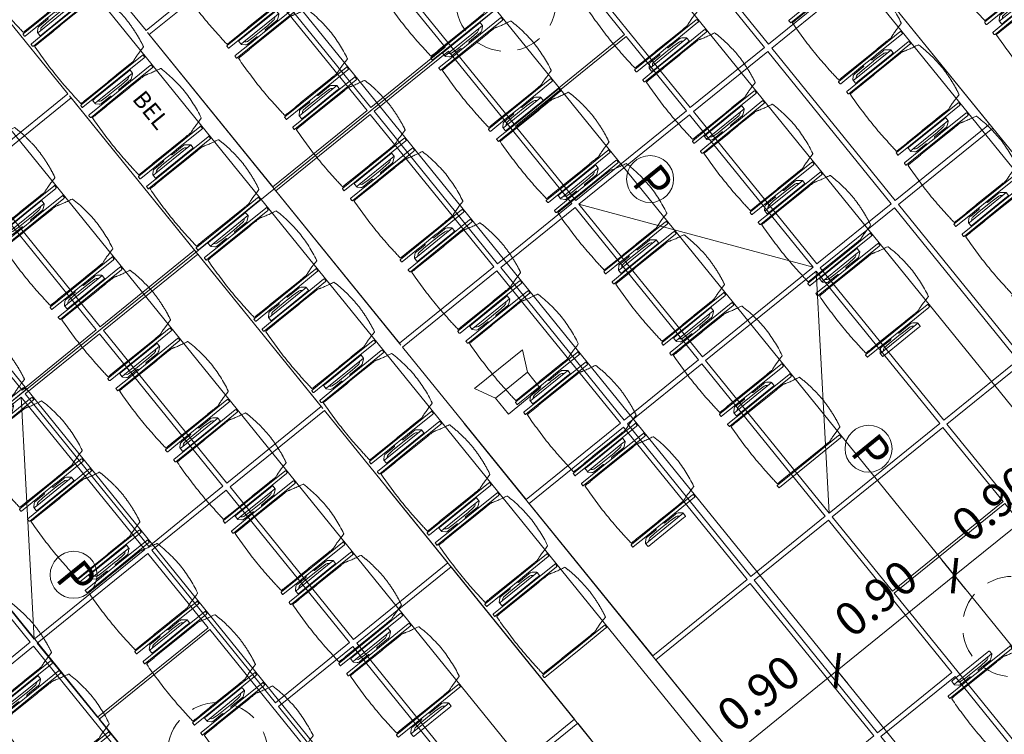
# Model space of a CAD drawing. Units: metres. Extents: x 5969 to 6509, y 343642 to 344058.
# Drawn here: x 5999 to 6005, y 344024 to 344029 of the extents above; entities that cross this region are included whole.
import ezdxf

# ---------------------------------------------------------------- set-up
doc = ezdxf.new("R2010")
doc.units = ezdxf.units.M
doc.header["$LTSCALE"] = 3
doc.header["$PDMODE"] = 35
doc.header["$PDSIZE"] = 0.3
for name, pattern in [('CONTINOUS', [0]), ('DASHED', [0.75, 0.5, -0.25]), ('MITTE', [2, 1.25, -0.25, 0.25, -0.25]), ('STRICHPUNKT', [7, 5, -1, 0, -1]), ('VERDECKT', [2.5, 2, -0.5])]:
    doc.linetypes.add(name, pattern=pattern)
doc.layers.get('0').update_dxf_attribs({"linetype": 'CONTINUOUS', "lineweight": 30})
doc.layers.get('Defpoints').update_dxf_attribs({"linetype": 'CONTINUOUS'})
for name, color, linetype, lineweight in [('A_00_Achsen Haupt', 7, 'STRICHPUNKT', 13), ('A_00_Block', 214, 'CONTINUOUS', 0), ('A_01_Bebauung_Bestand', 7, 'CONTINUOUS', 20), ('A_03_Technik', 7, 'MITTE', 0), ('A_04_Bühne_Praktikabel_AN', 7, 'CONTINUOUS', 9), ('A_04_Möblierung_Lose', 7, 'CONTINUOUS', 5), ('A_06_DIM_Kotenschnur', 7, 'CONTINUOUS', 5), ('A_06_Text_allgemein', 211, 'CONTINUOUS', 20)]:
    doc.layers.add(name, color=color, linetype=linetype, lineweight=lineweight)
for name, color, linetype, lineweight, true_color in [('A_03_DS_Deckenraster', 7, 'VERDECKT', 5, 0xcc0099), ('A_03_DS_Hängepunkte', 7, 'CONTINUOUS', 15, 0x200bda), ('A_03_Lautsprecher', 7, 'CONTINOUS', 15, 0x0066cc)]:
    doc.layers.add(name, color=color, linetype=linetype, lineweight=lineweight, true_color=true_color)
doc.styles.add('G0', font='simplex.shx')
doc.styles.add('ISOCP', font='isocp.shx', dxfattribs={"width": 0.9})
doc.styles.get("Standard").update_dxf_attribs({"font": 'simplex.shx'})
doc.dimstyles.get("Standard").update_dxf_attribs({"dimtxt": 0.2, "dimasz": 0.15, "dimexe": 0.1, "dimexo": 0.0225, "dimgap": 0.09, "dimtad": 1, "dimzin": 0, "dimdsep": 46, "dimtxsty": 'Standard', "dimblk": 'ARCHTICK', "dimcen": 0.09, "dimclrd": 256, "dimclre": 256, "dimadec": 0, "dimazin": 0, "dimtfac": 1, "dimtofl": 0, "dimtmove": 0, "dimatfit": 3, "dimldrblk": 'ARCHTICK', "dimfxl": 0.12, "dimfxlon": 1, "dimtolj": 1, "dimtzin": 0, "dimlwd": 5, "dimlwe": 5, "dimarcsym": 0})

# ---------------------------------------------------------------- blocks, each defined once
blk = doc.blocks.new('AUS_C')
at = {"layer": 'A_03_DS_Deckenraster', "linetype": 'DASHED', "ltscale": 10}
blk.add_circle((0, 0), 29.9, dxfattribs=at)
blk = doc.blocks.new('PZ')
at = {"layer": 'A_03_DS_Hängepunkte', "ltscale": 10}
blk.add_circle((0, 0), 14, dxfattribs=at)
at = {"layer": 'A_03_DS_Hängepunkte', "ltscale": 10, "style": 'ISOCP', "width": 0.9}
blk.add_text('P', height=21, dxfattribs=at).set_placement((-5.37, -10.43))
blk = doc.blocks.new('LS')
at = {"layer": 'A_03_Lautsprecher', "ltscale": 10}
for p, q in [((-12.24, 18.36), (-12.24, -18.36)), ((-12.24, 18.36), (0, 12.24)), ((-12.24, -18.36), (0, -12.24))]:
    blk.add_line(p, q, dxfattribs=at)
at = {"layer": 'A_03_Lautsprecher'}
blk.add_lwpolyline([(0, -12.24), (12.24, -12.24), (12.24, 12.24), (0, 12.24)], close=True, dxfattribs=at)
blk = doc.blocks.new('B_Deckenraster')
at = {"layer": 'A_03_DS_Deckenraster', "ltscale": 0.4}
for p, q in [((-16.1173, 1.054), (-8.9173, 13.5248)), ((-17.9978, 4.911), (-13.1978, 13.2248)), ((-15.5977, 0.754), (-8.3977, 13.2248)), ((-11.8974, 11.0711), (-13.2177, 10.4823)), ((-13.2327, 10.4563), (-13.0824, 9.0186)), ((-9.4973, 6.9141), (-10.8176, 6.3254))]:
    blk.add_line(p, q, dxfattribs=at)
for points in [[(-11.2564, 12.1213), (-10.6714, 13.1345), (-10.1778, 12.8495), (-10.7628, 11.8363)], [(-10.9899, 12.6429), (-11.7252, 13.0674), (-12.3252, 12.0282), (-11.5899, 11.6037)], [(-13.1373, 11.8216), (-12.5523, 12.8348), (-12.0586, 12.5498), (-12.6436, 11.5366)], [(-14.3903, 11.1593), (-13.8053, 12.1726), (-13.1783, 11.8106), (-13.7633, 10.7973)], [(-11.8564, 11.0821), (-11.2714, 12.0953), (-10.7778, 11.8103), (-11.3628, 10.7971)], [(-12.6177, 11.5216), (-12.3327, 12.0152), (-11.5974, 11.5907), (-11.8824, 11.0971)], [(-13.7373, 10.7823), (-13.1523, 11.7956), (-12.6586, 11.5106), (-13.2436, 10.4973)], [(-11.3368, 10.7821), (-10.7518, 11.7953), (-10.1248, 11.4333), (-10.7098, 10.4201)], [(-13.2177, 10.4823), (-12.6327, 11.4956), (-11.8974, 11.0711), (-12.4824, 10.0578)], [(-14.9903, 10.1201), (-14.4053, 11.1333), (-13.7783, 10.7713), (-14.3633, 9.7581)], [(-10.1902, 10.1201), (-9.6052, 11.1333), (-8.9782, 10.7713), (-9.5632, 9.7581)], [(-12.4564, 10.0428), (-11.8714, 11.0561), (-11.3778, 10.7711), (-11.9628, 9.7578)], [(-14.3373, 9.7431), (-13.7523, 10.7563), (-13.2586, 10.4713), (-13.8436, 9.4581)], [(-11.9368, 9.7428), (-11.3518, 10.7561), (-10.7248, 10.3941), (-11.3098, 9.3808)], [(-13.8177, 9.4431), (-13.2327, 10.4563), (-12.4974, 10.0318), (-13.0824, 9.0186)], [(-15.5903, 9.0809), (-15.0053, 10.0941), (-14.3783, 9.7321), (-14.9633, 8.7189)], [(-10.7902, 9.0808), (-10.2052, 10.0941), (-9.5782, 9.7321), (-10.1632, 8.7188)], [(-13.0564, 9.0036), (-12.4714, 10.0168), (-11.9778, 9.7318), (-12.5628, 8.7186)], [(-14.9373, 8.7039), (-14.3523, 9.7171), (-13.8586, 9.4321), (-14.4436, 8.4189)], [(-12.5368, 8.7036), (-11.9518, 9.7168), (-11.3248, 9.3548), (-11.9098, 8.3416)], [(-10.1372, 8.7038), (-9.5522, 9.7171), (-9.0586, 9.4321), (-9.6436, 8.4188)], [(-14.1177, 8.9235), (-13.8327, 9.4171), (-13.0974, 8.9926), (-13.3824, 8.499)], [(-11.3902, 8.0416), (-10.8052, 9.0548), (-10.1782, 8.6928), (-10.7632, 7.6796)], [(-13.6564, 7.9644), (-13.0714, 8.9776), (-12.5778, 8.6926), (-13.1628, 7.6794)], [(-13.3899, 8.486), (-14.1252, 8.9105), (-14.7177, 7.8843), (-13.9824, 7.4598)], [(-8.5898, 8.486), (-9.3251, 8.9105), (-9.9251, 7.8712), (-9.1898, 7.4467)], [(-13.1368, 7.6644), (-12.5518, 8.6776), (-11.9248, 8.3156), (-12.5098, 7.3024)], [(-10.7372, 7.6646), (-10.1522, 8.6778), (-9.6586, 8.3928), (-10.2436, 7.3796)], [(-11.9902, 7.0024), (-11.4052, 8.0156), (-10.7782, 7.6536), (-11.3632, 6.6404)], [(-13.6714, 7.9384), (-14.2564, 6.9251), (-13.7628, 6.6401), (-13.1778, 7.6534)], [(-9.4564, 6.9251), (-8.8714, 7.9383), (-8.3777, 7.6533), (-8.9627, 6.6401)], [(-10.2176, 7.3646), (-9.9326, 7.8582), (-9.1973, 7.4337), (-9.4823, 6.9401)], [(-13.1518, 7.6384), (-13.7368, 6.6251), (-13.1098, 6.2631), (-12.5248, 7.2764)], [(-11.3372, 6.6254), (-10.7522, 7.6386), (-10.2586, 7.3536), (-10.8436, 6.3404)], [(-10.8176, 6.3254), (-10.2326, 7.3386), (-9.4973, 6.9141), (-10.0823, 5.9009)], [(-12.0052, 6.9764), (-12.5902, 5.9631), (-11.9632, 5.6011), (-11.3782, 6.6144)], [(-10.0564, 5.8859), (-9.4714, 6.8991), (-8.9777, 6.6141), (-9.5627, 5.6009)], [(-13.7518, 6.5992), (-14.3368, 5.5859), (-13.7098, 5.2239), (-13.1248, 6.2372)], [(-11.3522, 6.5994), (-11.9372, 5.5861), (-11.4436, 5.3011), (-10.8586, 6.3144)], [(-12.6052, 5.9372), (-13.1902, 4.9239), (-12.5632, 4.5619), (-11.9782, 5.5752)]]:
    blk.add_lwpolyline(points, close=True, dxfattribs=at)
at = {"layer": 'A_03_DS_Deckenraster', "ltscale": 10, "xscale": 0.01, "yscale": 0.01, "zscale": 0.01, "rotation": 59.99999999998965}
for p in [(-11.6575, 12.3356), (-14.0575, 8.1786), (-9.2575, 8.1786)]:
    blk.add_blockref('AUS_C', p, dxfattribs=at)
at = {"layer": 'A_03_DS_Hängepunkte', "ltscale": 10, "xscale": 0.01, "yscale": 0.01, "zscale": 0.01, "rotation": 59.99999999998965}
for p in [(-12.34, 11.1534), (-13.375, 9.3608), (-9.94, 6.9965)]:
    blk.add_blockref('PZ', p, dxfattribs=at)
at = {"layer": 'A_03_Lautsprecher', "ltscale": 10, "xscale": 0.01, "yscale": 0.01, "zscale": 0.01, "rotation": 59.99999999998965}
blk.add_blockref('LS', (-11.9308, 9.0292), dxfattribs=at)
at = {"layer": 'A_06_Text_allgemein', "ltscale": 10, "style": 'G0'}
blk.add_text('BEL', height=0.1, rotation=60, dxfattribs=at).set_placement((-12.7112, 6.3033))
blk = doc.blocks.new('B_Grundriss_2')
at = {"layer": 'A_00_Achsen Haupt', "linetype": 'MITTE'}
blk.add_line((0, 0), (0.0001, -31.7776), dxfattribs=at)
at = {"layer": 'A_04_Bühne_Praktikabel_AN'}
for p, q in [((-9.9261, -10.1896), (9.9261, -10.1896)), ((-10.1673, -11.0896), (10.1673, -11.0896)), ((-10.4084, -11.9896), (10.4084, -11.9896)), ((-10.6496, -12.8896), (10.6496, -12.8896)), ((-10.8907, -13.7896), (10.8908, -13.7896)), ((-11.1319, -14.6896), (11.1319, -14.6896)), ((-11.673, -15.5896), (11.7131, -15.5896)), ((-12.2142, -16.4896), (12.2142, -16.4896))]:
    blk.add_line(p, q, dxfattribs=at)
blk = doc.blocks.new('Stuhl (mL) GR')
at = {"layer": 'A_04_Möblierung_Lose', "linetype": 'Continuous'}
for p, q in [((-24.4, 27.96), (-24.4, 47.35)), ((-24.36, 47.78), (-24.39, 47.39)), ((-22.84, 47.98), (-24.16, 47.98)), ((-24.16, 47.98), (-24.16, 47.97)), ((-22.84, 47.98), (-22.84, 47.97)), ((-22.61, 47.39), (-22.64, 47.78)), ((-22.6, 47.35), (-22.6, 27.96)), ((22.6, 0.44), (22.6, 47.35)), ((22.64, 47.78), (22.61, 47.39)), ((24.16, 47.98), (22.84, 47.98)), ((22.84, 47.98), (22.84, 47.97)), ((24.16, 47.98), (24.16, 47.97)), ((24.39, 47.39), (24.36, 47.78)), ((24.4, 47.35), (24.4, 27.96)), ((-29.9, 34.68), (-29.9, 36.09)), ((-27.55, 36.26), (-29.77, 36.26)), ((-27.6, 34.68), (-27.6, 36.2)), ((-27.24, 36.04), (-25.56, 33.97)), ((-22, 40.62), (-22, 39.8)), ((22, 40.71), (22, 39.9)), ((27.24, 36.04), (25.56, 33.97)), ((29.77, 36.26), (27.55, 36.26)), ((27.6, 34.68), (27.6, 36.2)), ((29.9, 34.68), (29.9, 36.09)), ((-29.9, 9.47), (-29.9, 34.68)), ((-27.6, 9.47), (-27.6, 34.68)), ((-27.34, 33.18), (-27.6, 33.44)), ((-26.2, 26.52), (-26.45, 31.41)), ((-25.1, 32.79), (-25.1, 24.2)), ((25.1, 32.79), (25.1, 31.93)), ((25.1, 31.93), (25.1, 24.2)), ((26.2, 26.52), (26.45, 31.41)), ((27.34, 33.18), (27.6, 33.44)), ((27.6, 9.47), (27.6, 34.68)), ((29.9, 9.47), (29.9, 34.68)), ((-26.2, 24.2), (-26.2, 26.52)), ((-26.2, 15.3), (-26.2, 24.2)), ((-25.1, 24.2), (-25.1, 24)), ((-25.1, 24), (-25.1, 23.93)), ((-24.8, 23.63), (-24.4, 23.63)), ((-24.4, 25.51), (-24.4, 27.96)), ((-24.4, 15.98), (-24.4, 25.51)), ((-22.6, 27.96), (-22.6, 0.44)), ((24.4, 27.96), (24.4, 25.51)), ((24.4, 25.51), (24.4, 15.98)), ((24.8, 23.63), (24.4, 23.63)), ((25.1, 24.2), (25.1, 24)), ((25.1, 24), (25.1, 23.93)), ((26.2, 24.2), (26.2, 26.52)), ((26.2, 24), (26.2, 24.2)), ((26.2, 15.3), (26.2, 24)), ((-24.8, 17.68), (-24.4, 17.68)), ((24.8, 17.68), (24.4, 17.68)), ((-26.45, 11.41), (-26.2, 15.3)), ((-25.1, 17.38), (-25.1, 17.33)), ((-25.1, 17.33), (-25.1, 17.17)), ((-25.1, 17.17), (-25.1, 10.99)), ((-24.4, 12.57), (-24.4, 15.98)), ((-24.4, 0.44), (-24.4, 12.57)), ((24.4, 15.98), (24.4, 12.57)), ((24.4, 12.57), (24.4, 0.44)), ((25.1, 17.38), (25.1, 17.17)), ((25.1, 17.17), (25.1, 10.99)), ((26.45, 11.41), (26.2, 15.3)), ((-29.9, 7.85), (-29.9, 9.47)), ((-29.58, 7.45), (-27.42, 7.45)), ((-27.6, 9.79), (-27.34, 9.99)), ((-27.6, 7.67), (-27.6, 9.47)), ((-25.56, 9.14), (-27.16, 7.57)), ((-25.1, 10.99), (-25.1, 10.09)), ((25.1, 10.99), (25.1, 10.09)), ((25.56, 9.14), (27.16, 7.57)), ((27.6, 9.79), (27.34, 9.99)), ((27.42, 7.45), (29.58, 7.45)), ((27.6, 7.67), (27.6, 9.47)), ((29.9, 7.85), (29.9, 9.47)), ((-24.39, 0.38), (-24.37, 0.24)), ((-24.17, 0.06), (-24.17, 0.07)), ((-24.17, 0.06), (-22.83, 0.06)), ((-22.83, 0.06), (-22.83, 0.07)), ((-22.63, 0.24), (-22.61, 0.38)), ((22.61, 0.38), (22.63, 0.24)), ((22.83, 0.06), (22.83, 0.07)), ((22.83, 0.06), (24.17, 0.06)), ((24.17, 0.06), (24.17, 0.07)), ((24.37, 0.24), (24.39, 0.38))]:
    blk.add_line(p, q, dxfattribs=at)
at = {"layer": 'A_04_Möblierung_Lose'}
for points in [[(-24.39, 47.39), (-24.4, 47.35)], [(-22.61, 47.39), (-22.6, 47.35)], [(22.61, 47.39), (22.6, 47.35)], [(24.4, 47.35), (24.39, 47.39)], [(-24.39, 0.38), (-24.4, 0.44)], [(-22.61, 0.38), (-22.6, 0.44)], [(22.6, 0.44), (22.61, 0.38)], [(24.39, 0.38), (24.4, 0.44)]]:
    blk.add_lwpolyline(points, dxfattribs=at)
at = {"layer": 'A_04_Möblierung_Lose', "linetype": 'Continuous'}
for centre, major_axis, ratio, start_param, end_param in [((-27.52, 34.46), (0.11, -1.8), 0.412192, 2.618158, 2.867609), ((27.52, 34.46), (0.11, 1.8), 0.412192, 0.273984, 0.523435), ((-34.45, 31.3), (8, 0), 0.513216, 0.026437, 0.475695), ((-31.1, 32.79), (6, 0), 0.513216, 0, 0.394791), ((31.1, 32.79), (6, 0), 0.513216, 2.746802, 3.141593), ((34.45, 31.3), (8, 0), 0.513216, 2.665897, 3.115155), ((-24.8, 23.93), (0.3, 0), 0.992397, 3.141593, 4.712389), ((24.8, 23.93), (-0.3, 0), 0.992397, 1.570796, 3.141593), ((-24.8, 17.38), (-0.3, 0), 0.992397, 4.712389, 6.283185), ((24.8, 17.38), (0.3, 0), 0.992397, 0, 1.570796), ((-29.69, 9.25), (0.15, -1.8), 0.508472, 6.169443, 6.239649), ((-27.52, 9.25), (0.11, -1.8), 0.412192, 6.259426, 6.626764), ((-34.45, 11.49), (8, 0), 0.409378, 5.80749, 6.256748), ((-31.1, 10.09), (6, 0), 0.409378, 5.888394, 6.283185), ((31.1, 10.09), (6, 0), 0.409378, 3.141593, 3.536384), ((34.45, 11.49), (8, 0), 0.409378, 3.16803, 3.617288), ((27.52, 9.25), (0.11, 1.8), 0.412192, 2.798014, 3.165352), ((29.69, 9.25), (0.15, 1.8), 0.508472, 3.185129, 3.255335)]:
    blk.add_ellipse(centre, major_axis=major_axis, ratio=ratio, start_param=start_param, end_param=end_param, dxfattribs=at)
for points, knots in [([(18.89, 51.27), (17.34, 51.65), (15.79, 51.96), (12.65, 52.5), (11.08, 52.72), (7.92, 53.08), (6.34, 53.22), (3.16, 53.43), (1.57, 53.5), (-1.6, 53.48), (-3.19, 53.4), (-6.36, 53.17), (-7.95, 53.02), (-11.1, 52.64), (-12.67, 52.41), (-15.8, 51.85), (-17.35, 51.53), (-18.9, 51.14)], [0, 0, 0, 0, 0.125, 0.125, 0.25, 0.25, 0.375, 0.375, 0.5, 0.5, 0.625, 0.625, 0.75, 0.75, 0.875, 0.875, 1, 1, 1, 1]), ([(-19.18, 50.99), (-19.42, 49.97), (-19.66, 48.92), (-20.14, 46.93), (-20.38, 45.97), (-20.85, 44.26), (-21.08, 43.5), (-21.37, 42.63), (-21.42, 42.47), (-21.51, 42.23), (-21.54, 42.16), (-21.59, 42.02), (-21.62, 41.96), (-21.68, 41.83), (-21.7, 41.76), (-21.76, 41.57), (-21.79, 41.45), (-21.88, 41.09), (-21.94, 40.92), (-22, 40.62)], [0, 0, 0, 0, 0.25, 0.25, 0.5, 0.5, 0.75, 0.75, 0.8125, 0.8125, 0.84375, 0.84375, 0.875, 0.875, 0.90625, 0.90625, 0.9375, 0.9375, 1, 1, 1, 1]), ([(-19.18, 50.99), (-19.18, 51), (-19.17, 51.01), (-19.14, 51.04), (-19.13, 51.05), (-19.08, 51.07), (-19.06, 51.08), (-19, 51.11), (-18.97, 51.12), (-18.92, 51.13), (-18.91, 51.13), (-18.9, 51.14)], [0, 0, 0, 0, 0.224004, 0.224004, 0.447802, 0.447802, 0.675436, 0.675436, 0.911307, 0.911307, 1, 1, 1, 1]), ([(18.89, 51.27), (18.92, 51.26), (18.95, 51.26), (19, 51.24), (19.03, 51.23), (19.09, 51.2), (19.11, 51.19), (19.15, 51.17), (19.16, 51.16), (19.17, 51.14), (19.17, 51.14), (19.17, 51.13)], [0, 0, 0, 0, 0.185773, 0.185773, 0.427403, 0.427403, 0.668474, 0.668474, 0.90083, 0.90083, 1, 1, 1, 1]), ([(22, 40.71), (21.94, 41.04), (21.88, 41.23), (21.79, 41.58), (21.76, 41.7), (21.7, 41.89), (21.67, 41.96), (21.62, 42.08), (21.59, 42.13), (21.54, 42.27), (21.51, 42.34), (21.42, 42.58), (21.37, 42.75), (21.08, 43.63), (20.85, 44.38), (20.14, 46.95), (19.66, 49.11), (19.17, 51.13)], [0, 0, 0, 0, 0.0625, 0.0625, 0.09375, 0.09375, 0.125, 0.125, 0.15625, 0.15625, 0.1875, 0.1875, 0.25, 0.25, 0.5, 0.5, 1, 1, 1, 1]), ([(-29.78, 36.26), (-29.8, 36.26), (-29.82, 36.26), (-29.88, 36.22), (-29.9, 36.17), (-29.9, 36.09)], [0, 0, 0, 0, 0.288851, 0.288851, 1, 1, 1, 1]), ([(-22, 39.8), (-22, 39.68), (-22, 39.54), (-22, 39.17), (-22, 38.94), (-22, 38.38), (-22, 38.04), (-22, 37.31), (-22, 36.89), (-22, 36.04), (-22, 35.61), (-22, 34.76), (-22, 34.33), (-22, 33.05), (-22, 32.2), (-22, 27.95), (-22, 24.55), (-22, 19.45), (-22, 17.76), (-22, 14.36), (-22, 12.67), (-22, 10.12), (-22, 9.27), (-22, 7.57), (-22, 6.72), (-22, 5.45), (-22, 5.02), (-22, 4.16), (-22, 3.73), (-22, 3.12), (-22, 2.92), (-22, 2.53), (-22, 2.33), (-22, 1.77), (-22, 1.43), (-22, 1.12)], [0, 0, 0, 0, 0.03125, 0.03125, 0.0625, 0.0625, 0.09375, 0.09375, 0.125, 0.125, 0.15625, 0.15625, 0.1875, 0.1875, 0.25, 0.25, 0.5, 0.5, 0.625, 0.625, 0.75, 0.75, 0.8125, 0.8125, 0.875, 0.875, 0.90625, 0.90625, 0.9375, 0.9375, 0.953125, 0.953125, 0.96875, 0.96875, 1, 1, 1, 1]), ([(22, 1.12), (22, 1.43), (22, 1.77), (22, 2.33), (22, 2.52), (22, 2.92), (22, 3.12), (22, 3.73), (22, 4.16), (22, 5.02), (22, 5.44), (22, 7.57), (22, 9.27), (22, 12.66), (22, 14.35), (22, 17.74), (22, 19.44), (22, 22.83), (22, 24.53), (22, 27.07), (22, 27.92), (22, 29.61), (22, 30.46), (22, 32.16), (22, 33.01), (22, 34.28), (22, 34.71), (22, 35.56), (22, 35.99), (22, 36.83), (22, 37.25), (22, 38.01), (22, 38.35), (22, 38.95), (22, 39.2), (22, 39.61), (22, 39.77), (22, 39.9)], [0, 0, 0, 0, 0.03125, 0.03125, 0.046875, 0.046875, 0.0625, 0.0625, 0.09375, 0.09375, 0.125, 0.125, 0.25, 0.25, 0.375, 0.375, 0.5, 0.5, 0.625, 0.625, 0.6875, 0.6875, 0.75, 0.75, 0.8125, 0.8125, 0.84375, 0.84375, 0.875, 0.875, 0.90625, 0.90625, 0.9375, 0.9375, 0.96875, 0.96875, 1, 1, 1, 1]), ([(29.78, 36.26), (29.8, 36.26), (29.82, 36.26), (29.88, 36.22), (29.9, 36.17), (29.9, 36.09)], [0, 0, 0, 0, 0.288851, 0.288851, 1, 1, 1, 1]), ([(-29.9, 7.85), (-29.9, 7.73), (-29.88, 7.64), (-29.8, 7.5), (-29.73, 7.46), (-29.64, 7.45)], [0, 0, 0, 0, 0.5, 0.5, 1, 1, 1, 1]), ([(29.9, 7.85), (29.9, 7.73), (29.88, 7.64), (29.8, 7.5), (29.73, 7.46), (29.64, 7.45)], [0, 0, 0, 0, 0.5, 0.5, 1, 1, 1, 1]), ([(-22, 1.12), (-22, 1.1), (-21.99, 1.08), (-21.97, 1.03), (-21.96, 1.01), (-21.91, 0.97), (-21.89, 0.96), (-21.83, 0.93), (-21.8, 0.92), (-21.76, 0.92), (-21.75, 0.91), (-21.74, 0.91)], [0, 0, 0, 0, 0.234724, 0.234724, 0.469461, 0.469461, 0.704013, 0.704013, 0.938475, 0.938475, 1, 1, 1, 1]), ([(-21.74, 0.91), (-19.94, 0.74), (-18.13, 0.63), (-14.51, 0.41), (-12.7, 0.33), (-9.08, 0.17), (-7.27, 0.09), (-3.63, 0), (-1.82, 0), (1.82, 0), (3.64, 0), (7.27, 0.09), (9.08, 0.17), (12.71, 0.33), (14.52, 0.42), (17.23, 0.58), (18.13, 0.64), (19.94, 0.76), (20.84, 0.83), (21.74, 0.91)], [0, 0, 0, 0, 0.125, 0.125, 0.25, 0.25, 0.375, 0.375, 0.5, 0.5, 0.625, 0.625, 0.75, 0.75, 0.875, 0.875, 0.9375, 0.9375, 1, 1, 1, 1]), ([(21.74, 0.91), (21.77, 0.92), (21.81, 0.92), (21.87, 0.94), (21.89, 0.96), (21.94, 0.99), (21.96, 1.01), (21.99, 1.06), (22, 1.08), (22, 1.11), (22, 1.12), (22, 1.12)], [0, 0, 0, 0, 0.234448, 0.234448, 0.468896, 0.468896, 0.703347, 0.703347, 0.937838, 0.937838, 1, 1, 1, 1])]:
    blk.add_open_spline(points, degree=3, knots=knots, dxfattribs=at)
for points in [[(-24.16, 47.97), (-24.17, 47.97), (-24.19, 47.97), (-24.21, 47.96), (-24.24, 47.95), (-24.27, 47.94), (-24.29, 47.92), (-24.31, 47.9), (-24.33, 47.88), (-24.34, 47.85), (-24.35, 47.83), (-24.36, 47.8), (-24.36, 47.78), (-24.36, 47.77)], [(-22.64, 47.77), (-22.64, 47.78), (-22.64, 47.8), (-22.65, 47.83), (-22.66, 47.85), (-22.67, 47.88), (-22.69, 47.9), (-22.71, 47.92), (-22.73, 47.94), (-22.76, 47.95), (-22.79, 47.96), (-22.81, 47.97), (-22.83, 47.97), (-22.84, 47.97)], [(22.84, 47.97), (22.83, 47.97), (22.81, 47.97), (22.79, 47.96), (22.76, 47.95), (22.73, 47.94), (22.71, 47.92), (22.69, 47.9), (22.67, 47.88), (22.66, 47.85), (22.65, 47.83), (22.64, 47.8), (22.64, 47.78), (22.64, 47.77)], [(24.36, 47.77), (24.36, 47.78), (24.36, 47.8), (24.35, 47.83), (24.34, 47.85), (24.33, 47.88), (24.31, 47.9), (24.29, 47.92), (24.27, 47.94), (24.24, 47.95), (24.21, 47.96), (24.19, 47.97), (24.17, 47.97), (24.16, 47.97)], [(-27.6, 36.2), (-27.6, 36.28), (-27.54, 36.28), (-27.42, 36.2)], [(27.6, 36.2), (27.6, 36.28), (27.54, 36.28), (27.42, 36.2)], [(-27.42, 7.45), (-27.54, 7.45), (-27.6, 7.52), (-27.6, 7.67)], [(27.42, 7.45), (27.54, 7.45), (27.6, 7.52), (27.6, 7.67)], [(-24.37, 0.27), (-24.37, 0.26), (-24.37, 0.24), (-24.36, 0.21), (-24.35, 0.18), (-24.34, 0.16), (-24.32, 0.13), (-24.3, 0.11), (-24.28, 0.1), (-24.25, 0.08), (-24.22, 0.07), (-24.2, 0.07), (-24.18, 0.07), (-24.17, 0.07)], [(-22.83, 0.07), (-22.82, 0.07), (-22.8, 0.07), (-22.77, 0.07), (-22.75, 0.08), (-22.72, 0.1), (-22.7, 0.11), (-22.68, 0.13), (-22.66, 0.16), (-22.65, 0.18), (-22.64, 0.21), (-22.63, 0.24), (-22.63, 0.26), (-22.63, 0.27)], [(22.63, 0.27), (22.63, 0.26), (22.63, 0.24), (22.64, 0.21), (22.65, 0.18), (22.66, 0.16), (22.68, 0.13), (22.7, 0.11), (22.72, 0.1), (22.75, 0.08), (22.78, 0.07), (22.8, 0.07), (22.82, 0.07), (22.83, 0.07)], [(24.17, 0.07), (24.18, 0.07), (24.2, 0.07), (24.23, 0.07), (24.25, 0.08), (24.28, 0.1), (24.3, 0.11), (24.32, 0.13), (24.34, 0.16), (24.35, 0.18), (24.36, 0.21), (24.37, 0.24), (24.37, 0.26), (24.37, 0.27)]]:
    blk.add_open_spline(points, degree=3, dxfattribs=at)
blk = doc.blocks.new('Stuhl (oL) GR')
at = {"linetype": 'Continuous'}
for p, q in [((-24.4, 27.96), (-24.4, 47.35)), ((-24.36, 47.79), (-24.39, 47.39)), ((-22.84, 47.98), (-24.16, 47.98)), ((-24.16, 47.98), (-24.16, 47.98)), ((-22.84, 47.98), (-22.84, 47.98)), ((22.6, 27.96), (22.6, 47.35)), ((22.64, 47.79), (22.61, 47.39)), ((24.16, 47.98), (22.84, 47.98)), ((22.84, 47.98), (22.84, 47.98)), ((24.16, 47.98), (24.16, 47.98)), ((24.39, 47.39), (24.36, 47.79)), ((-22, 40.62), (-22, 39.8)), ((22, 40.71), (22, 39.9)), ((-24.4, 12.58), (-24.4, 27.96)), ((22.6, 0.44), (22.6, 27.96)), ((24.4, 27.96), (24.4, 0.44)), ((-24.4, 0.44), (-24.4, 12.58)), ((-24.39, 0.39), (-24.37, 0.25)), ((-24.17, 0.07), (-22.83, 0.07)), ((-24.17, 0.07), (-24.17, 0.07)), ((-22.83, 0.07), (-22.83, 0.07)), ((22.61, 0.39), (22.63, 0.25)), ((22.83, 0.07), (24.17, 0.07)), ((22.83, 0.07), (22.83, 0.07)), ((24.17, 0.07), (24.17, 0.07)), ((24.37, 0.25), (24.39, 0.39))]:
    blk.add_line(p, q, dxfattribs=at)
for points in [[(18.89, 51.27), (18.6, 51.34), (18.31, 51.41), (18.02, 51.48), (17.73, 51.54), (17.44, 51.61), (17.15, 51.67), (16.86, 51.73), (16.56, 51.79), (16.27, 51.85), (15.98, 51.91), (15.69, 51.96), (15.39, 52.02), (15.1, 52.07), (14.81, 52.12), (14.51, 52.18), (14.22, 52.23), (13.93, 52.28), (13.63, 52.33), (13.34, 52.37), (13.04, 52.42), (12.75, 52.47), (12.46, 52.51), (12.16, 52.56), (11.87, 52.6), (11.57, 52.64), (11.28, 52.68), (10.98, 52.72), (10.69, 52.76), (10.39, 52.79), (10.09, 52.83), (9.8, 52.87), (9.5, 52.9), (9.21, 52.93), (8.91, 52.97), (8.61, 53), (8.32, 53.03), (8.02, 53.06), (7.72, 53.09), (7.43, 53.11), (7.13, 53.14), (6.83, 53.17), (6.53, 53.19), (6.24, 53.22), (5.94, 53.24), (5.64, 53.26), (5.34, 53.28), (5.05, 53.31), (4.75, 53.33), (4.45, 53.35), (4.15, 53.36), (3.85, 53.38), (3.56, 53.4), (3.26, 53.41), (2.96, 53.43), (2.66, 53.44), (2.37, 53.45), (2.07, 53.46), (1.77, 53.47), (1.47, 53.48), (1.18, 53.48), (0.88, 53.49), (0.58, 53.49), (0.28, 53.49), (-0.01, 53.49), (-0.31, 53.49), (-0.61, 53.48), (-0.91, 53.48), (-1.2, 53.47), (-1.5, 53.46), (-1.8, 53.45), (-2.1, 53.44), (-2.39, 53.43), (-2.69, 53.41), (-2.99, 53.4), (-3.29, 53.38), (-3.58, 53.36), (-3.88, 53.35), (-4.18, 53.33), (-4.48, 53.31), (-4.77, 53.29), (-5.07, 53.26), (-5.37, 53.24), (-5.67, 53.22), (-5.96, 53.19), (-6.26, 53.17), (-6.56, 53.14), (-6.86, 53.12), (-7.15, 53.09), (-7.45, 53.06), (-7.75, 53.03), (-8.04, 53), (-8.34, 52.97), (-8.64, 52.94), (-8.93, 52.9), (-9.23, 52.87), (-9.52, 52.83), (-9.82, 52.8), (-10.12, 52.76), (-10.41, 52.72), (-10.71, 52.68), (-11, 52.64), (-11.3, 52.6), (-11.59, 52.56), (-11.89, 52.52), (-12.18, 52.47), (-12.47, 52.43), (-12.77, 52.38), (-13.06, 52.33), (-13.36, 52.28), (-13.65, 52.23), (-13.94, 52.18), (-14.24, 52.13), (-14.53, 52.08), (-14.82, 52.02), (-15.11, 51.97), (-15.41, 51.91), (-15.7, 51.86), (-15.99, 51.8), (-16.28, 51.74), (-16.57, 51.68), (-16.86, 51.61), (-17.16, 51.55), (-17.45, 51.48), (-17.74, 51.42), (-18.03, 51.35), (-18.32, 51.28), (-18.61, 51.21), (-18.9, 51.14)], [(-22.64, 47.79), (-22.61, 47.39), (-22.6, 47.35), (-22.6, 27.96), (-22.6, 0.44), (-22.61, 0.39), (-22.63, 0.25)], [(22.61, 47.39), (22.6, 47.35)], [(24.39, 47.39), (24.4, 47.35)], [(24.4, 47.35), (24.4, 27.96)], [(-24.39, 0.39), (-24.4, 0.44)], [(22.61, 0.39), (22.6, 0.44)], [(24.39, 0.39), (24.4, 0.44)]]:
    blk.add_lwpolyline(points, dxfattribs=at)
blk.add_lwpolyline([(-24.39, 47.39), (-24.4, 47.35)])
for points in [[(-24.16, 47.98), (-24.17, 47.98), (-24.19, 47.97), (-24.21, 47.97), (-24.24, 47.96), (-24.27, 47.95), (-24.29, 47.93), (-24.31, 47.91), (-24.33, 47.89), (-24.34, 47.86), (-24.35, 47.83), (-24.36, 47.81), (-24.36, 47.79), (-24.36, 47.78)], [(-22.64, 47.78), (-22.64, 47.79), (-22.64, 47.81), (-22.65, 47.83), (-22.66, 47.86), (-22.67, 47.89), (-22.69, 47.91), (-22.71, 47.93), (-22.73, 47.95), (-22.76, 47.96), (-22.79, 47.97), (-22.81, 47.97), (-22.83, 47.98), (-22.84, 47.98)], [(22.84, 47.98), (22.83, 47.98), (22.81, 47.97), (22.79, 47.97), (22.76, 47.96), (22.73, 47.95), (22.71, 47.93), (22.69, 47.91), (22.67, 47.89), (22.66, 47.86), (22.65, 47.83), (22.64, 47.81), (22.64, 47.79), (22.64, 47.78)], [(24.36, 47.78), (24.36, 47.79), (24.36, 47.81), (24.35, 47.83), (24.34, 47.86), (24.33, 47.89), (24.31, 47.91), (24.29, 47.93), (24.27, 47.95), (24.24, 47.96), (24.21, 47.97), (24.19, 47.97), (24.17, 47.98), (24.16, 47.98)], [(-24.37, 0.27), (-24.37, 0.26), (-24.37, 0.24), (-24.36, 0.22), (-24.35, 0.19), (-24.34, 0.16), (-24.32, 0.14), (-24.3, 0.12), (-24.28, 0.1), (-24.25, 0.09), (-24.22, 0.08), (-24.2, 0.07), (-24.18, 0.07), (-24.17, 0.07)], [(-22.83, 0.07), (-22.82, 0.07), (-22.8, 0.07), (-22.77, 0.08), (-22.75, 0.09), (-22.72, 0.1), (-22.7, 0.12), (-22.68, 0.14), (-22.66, 0.16), (-22.65, 0.19), (-22.64, 0.22), (-22.63, 0.24), (-22.63, 0.26), (-22.63, 0.27)], [(22.63, 0.27), (22.63, 0.26), (22.63, 0.24), (22.64, 0.22), (22.65, 0.19), (22.66, 0.16), (22.68, 0.14), (22.7, 0.12), (22.72, 0.1), (22.75, 0.09), (22.78, 0.08), (22.8, 0.07), (22.82, 0.07), (22.83, 0.07)], [(24.17, 0.07), (24.18, 0.07), (24.2, 0.07), (24.23, 0.08), (24.25, 0.09), (24.28, 0.1), (24.3, 0.12), (24.32, 0.14), (24.34, 0.16), (24.35, 0.19), (24.36, 0.22), (24.37, 0.24), (24.37, 0.26), (24.37, 0.27)]]:
    blk.add_open_spline(points, degree=3, dxfattribs=at)
for points, knots in [([(-19.18, 50.99), (-19.42, 49.97), (-19.66, 48.92), (-20.14, 46.93), (-20.38, 45.97), (-20.85, 44.26), (-21.08, 43.5), (-21.37, 42.63), (-21.42, 42.47), (-21.51, 42.23), (-21.54, 42.16), (-21.59, 42.02), (-21.62, 41.96), (-21.68, 41.83), (-21.7, 41.76), (-21.76, 41.57), (-21.79, 41.45), (-21.88, 41.09), (-21.94, 40.92), (-22, 40.62)], [0, 0, 0, 0, 0.25, 0.25, 0.5, 0.5, 0.75, 0.75, 0.8125, 0.8125, 0.84375, 0.84375, 0.875, 0.875, 0.90625, 0.90625, 0.9375, 0.9375, 1, 1, 1, 1]), ([(-19.18, 50.99), (-19.18, 51), (-19.17, 51.01), (-19.14, 51.04), (-19.13, 51.05), (-19.08, 51.07), (-19.06, 51.08), (-19, 51.11), (-18.97, 51.12), (-18.92, 51.13), (-18.91, 51.13), (-18.9, 51.14)], [0, 0, 0, 0, 0.224004, 0.224004, 0.447802, 0.447802, 0.675436, 0.675436, 0.911307, 0.911307, 1, 1, 1, 1]), ([(18.89, 51.27), (18.92, 51.26), (18.95, 51.26), (19, 51.24), (19.03, 51.23), (19.09, 51.2), (19.11, 51.19), (19.15, 51.17), (19.16, 51.16), (19.17, 51.14), (19.17, 51.14), (19.17, 51.13)], [0, 0, 0, 0, 0.185773, 0.185773, 0.427403, 0.427403, 0.668474, 0.668474, 0.90083, 0.90083, 1, 1, 1, 1]), ([(22, 40.71), (21.94, 41.04), (21.88, 41.23), (21.79, 41.58), (21.76, 41.7), (21.7, 41.89), (21.67, 41.96), (21.62, 42.08), (21.59, 42.13), (21.54, 42.27), (21.51, 42.34), (21.42, 42.58), (21.37, 42.75), (21.08, 43.63), (20.85, 44.38), (20.14, 46.95), (19.66, 49.11), (19.17, 51.13)], [0, 0, 0, 0, 0.0625, 0.0625, 0.09375, 0.09375, 0.125, 0.125, 0.15625, 0.15625, 0.1875, 0.1875, 0.25, 0.25, 0.5, 0.5, 1, 1, 1, 1]), ([(-22, 39.8), (-22, 39.68), (-22, 39.54), (-22, 39.17), (-22, 38.94), (-22, 38.38), (-22, 38.04), (-22, 37.31), (-22, 36.89), (-22, 36.04), (-22, 35.61), (-22, 34.76), (-22, 34.33), (-22, 33.05), (-22, 32.2), (-22, 27.95), (-22, 24.55), (-22, 19.45), (-22, 17.76), (-22, 14.36), (-22, 12.67), (-22, 10.12), (-22, 9.27), (-22, 7.57), (-22, 6.72), (-22, 5.45), (-22, 5.02), (-22, 4.16), (-22, 3.73), (-22, 3.12), (-22, 2.92), (-22, 2.53), (-22, 2.33), (-22, 1.77), (-22, 1.43), (-22, 1.12)], [0, 0, 0, 0, 0.03125, 0.03125, 0.0625, 0.0625, 0.09375, 0.09375, 0.125, 0.125, 0.15625, 0.15625, 0.1875, 0.1875, 0.25, 0.25, 0.5, 0.5, 0.625, 0.625, 0.75, 0.75, 0.8125, 0.8125, 0.875, 0.875, 0.90625, 0.90625, 0.9375, 0.9375, 0.953125, 0.953125, 0.96875, 0.96875, 1, 1, 1, 1]), ([(22, 1.12), (22, 1.43), (22, 1.77), (22, 2.33), (22, 2.52), (22, 2.92), (22, 3.12), (22, 3.73), (22, 4.16), (22, 5.02), (22, 5.44), (22, 7.57), (22, 9.27), (22, 12.66), (22, 14.35), (22, 17.74), (22, 19.44), (22, 22.83), (22, 24.53), (22, 27.07), (22, 27.92), (22, 29.61), (22, 30.46), (22, 32.16), (22, 33.01), (22, 34.28), (22, 34.71), (22, 35.56), (22, 35.99), (22, 36.83), (22, 37.25), (22, 38.01), (22, 38.35), (22, 38.95), (22, 39.2), (22, 39.61), (22, 39.77), (22, 39.9)], [0, 0, 0, 0, 0.03125, 0.03125, 0.046875, 0.046875, 0.0625, 0.0625, 0.09375, 0.09375, 0.125, 0.125, 0.25, 0.25, 0.375, 0.375, 0.5, 0.5, 0.625, 0.625, 0.6875, 0.6875, 0.75, 0.75, 0.8125, 0.8125, 0.84375, 0.84375, 0.875, 0.875, 0.90625, 0.90625, 0.9375, 0.9375, 0.96875, 0.96875, 1, 1, 1, 1]), ([(-22, 1.12), (-22, 1.1), (-21.99, 1.08), (-21.97, 1.03), (-21.96, 1.01), (-21.91, 0.97), (-21.89, 0.96), (-21.83, 0.93), (-21.8, 0.92), (-21.76, 0.92), (-21.75, 0.91), (-21.74, 0.91)], [0, 0, 0, 0, 0.234724, 0.234724, 0.469461, 0.469461, 0.704013, 0.704013, 0.938475, 0.938475, 1, 1, 1, 1]), ([(-21.74, 0.91), (-19.94, 0.74), (-18.13, 0.63), (-14.51, 0.41), (-12.7, 0.33), (-9.08, 0.17), (-7.27, 0.09), (-3.63, 0), (-1.82, 0), (1.82, 0), (3.64, 0), (7.27, 0.09), (9.08, 0.17), (12.71, 0.33), (14.52, 0.42), (17.23, 0.58), (18.13, 0.64), (19.94, 0.76), (20.84, 0.83), (21.74, 0.91)], [0, 0, 0, 0, 0.125, 0.125, 0.25, 0.25, 0.375, 0.375, 0.5, 0.5, 0.625, 0.625, 0.75, 0.75, 0.875, 0.875, 0.9375, 0.9375, 1, 1, 1, 1]), ([(21.74, 0.91), (21.77, 0.92), (21.81, 0.92), (21.87, 0.94), (21.89, 0.96), (21.94, 0.99), (21.96, 1.01), (21.99, 1.06), (22, 1.08), (22, 1.11), (22, 1.12), (22, 1.12)], [0, 0, 0, 0, 0.234448, 0.234448, 0.468896, 0.468896, 0.703347, 0.703347, 0.937838, 0.937838, 1, 1, 1, 1])]:
    blk.add_open_spline(points, degree=3, knots=knots, dxfattribs=at)
blk = doc.blocks.new('_ArchTick')
at = {"color": 0, "linetype": 'ByBlock', "const_width": 0.15}
blk.add_lwpolyline([(-0.5, -0.5), (0.5, 0.5)], dxfattribs=at)
blk = doc.blocks.new('*D45')
at = {"layer": 'A_06_DIM_Kotenschnur', "lineweight": 5, "transparency": 16777216}
for p, q in [((4.1986, 9.4849), (4.4186, 9.4849)), ((4.3186, 8.5849), (4.3186, 9.4849)), ((4.1986, 8.5849), (4.4186, 8.5849))]:
    blk.add_line(p, q, dxfattribs=at)
at = {"layer": 'Defpoints', "color": 0, "transparency": 16777216}
for p in [(3.0325, 9.4849), (4.3186, 9.4849), (3.0325, 8.5849)]:
    blk.add_point(p, dxfattribs=at)
at = {"layer": 'A_06_DIM_Kotenschnur', "lineweight": 5, "transparency": 16777216, "xscale": 0.15, "yscale": 0.15, "zscale": 0.15}
for p, rotation in [((4.3186, 9.4849), 90), ((4.3186, 8.5849), 270)]:
    blk.add_blockref('_ArchTick', p, dxfattribs=dict(at, rotation=rotation))
at = {"layer": 'A_06_DIM_Kotenschnur', "color": 0, "transparency": 16777216, "insert": (4.1286, 9.0349), "char_height": 0.2, "attachment_point": 5, "rotation": 90}
blk.add_mtext('\\A1;0.90', dxfattribs=at)
blk = doc.blocks.new('*D46')
at = {"layer": 'A_06_DIM_Kotenschnur', "lineweight": 5, "transparency": 16777216}
for p, q in [((4.1986, 10.3849), (4.4186, 10.3849)), ((4.3186, 9.4849), (4.3186, 10.3849)), ((4.1986, 9.4849), (4.4186, 9.4849))]:
    blk.add_line(p, q, dxfattribs=at)
at = {"layer": 'Defpoints', "color": 0, "transparency": 16777216}
for p in [(3.0325, 10.3849), (4.3186, 10.3849), (3.0325, 9.4849)]:
    blk.add_point(p, dxfattribs=at)
at = {"layer": 'A_06_DIM_Kotenschnur', "lineweight": 5, "transparency": 16777216, "xscale": 0.15, "yscale": 0.15, "zscale": 0.15}
for p, rotation in [((4.3186, 10.3849), 90), ((4.3186, 9.4849), 270)]:
    blk.add_blockref('_ArchTick', p, dxfattribs=dict(at, rotation=rotation))
at = {"layer": 'A_06_DIM_Kotenschnur', "color": 0, "transparency": 16777216, "insert": (4.1286, 9.9349), "char_height": 0.2, "attachment_point": 5, "rotation": 90}
blk.add_mtext('\\A1;0.90', dxfattribs=at)
blk = doc.blocks.new('*D47')
at = {"layer": 'A_06_DIM_Kotenschnur', "lineweight": 5, "transparency": 16777216}
for p, q in [((4.1986, 11.2849), (4.4186, 11.2849)), ((4.3186, 10.3849), (4.3186, 11.2849)), ((4.1986, 10.3849), (4.4186, 10.3849))]:
    blk.add_line(p, q, dxfattribs=at)
at = {"layer": 'Defpoints', "color": 0, "transparency": 16777216}
for p in [(2.8959, 11.2849), (4.3186, 11.2849), (3.0325, 10.3849)]:
    blk.add_point(p, dxfattribs=at)
at = {"layer": 'A_06_DIM_Kotenschnur', "lineweight": 5, "transparency": 16777216, "xscale": 0.15, "yscale": 0.15, "zscale": 0.15}
for p, rotation in [((4.3186, 11.2849), 90), ((4.3186, 10.3849), 270)]:
    blk.add_blockref('_ArchTick', p, dxfattribs=dict(at, rotation=rotation))
at = {"layer": 'A_06_DIM_Kotenschnur', "color": 0, "transparency": 16777216, "insert": (4.1286, 10.8349), "char_height": 0.2, "attachment_point": 5, "rotation": 90}
blk.add_mtext('\\A1;0.90', dxfattribs=at)
blk = doc.blocks.new('*D48')
at = {"layer": 'A_06_DIM_Kotenschnur', "lineweight": 5, "transparency": 16777216}
for p, q in [((4.1986, 12.1849), (4.4186, 12.1849)), ((4.3186, 11.2849), (4.3186, 12.1849)), ((4.1986, 11.2849), (4.4186, 11.2849))]:
    blk.add_line(p, q, dxfattribs=at)
at = {"layer": 'Defpoints', "color": 0, "transparency": 16777216}
for p in [(2.8959, 12.1849), (4.3186, 12.1849), (2.8959, 11.2849)]:
    blk.add_point(p, dxfattribs=at)
at = {"layer": 'A_06_DIM_Kotenschnur', "lineweight": 5, "transparency": 16777216, "xscale": 0.15, "yscale": 0.15, "zscale": 0.15}
for p, rotation in [((4.3186, 12.1849), 90), ((4.3186, 11.2849), 270)]:
    blk.add_blockref('_ArchTick', p, dxfattribs=dict(at, rotation=rotation))
at = {"layer": 'A_06_DIM_Kotenschnur', "color": 0, "transparency": 16777216, "insert": (4.1286, 11.7349), "char_height": 0.2, "attachment_point": 5, "rotation": 90}
blk.add_mtext('\\A1;0.90', dxfattribs=at)
blk = doc.blocks.new('*D49')
at = {"layer": 'A_06_DIM_Kotenschnur', "lineweight": 5, "transparency": 16777216}
for p, q in [((4.1986, 13.0849), (4.4186, 13.0849)), ((4.3186, 12.1849), (4.3186, 13.0849)), ((4.1986, 12.1849), (4.4186, 12.1849))]:
    blk.add_line(p, q, dxfattribs=at)
at = {"layer": 'Defpoints', "color": 0, "transparency": 16777216}
for p in [(2.966, 13.0849), (4.3186, 13.0849), (2.8959, 12.1849)]:
    blk.add_point(p, dxfattribs=at)
at = {"layer": 'A_06_DIM_Kotenschnur', "lineweight": 5, "transparency": 16777216, "xscale": 0.15, "yscale": 0.15, "zscale": 0.15}
for p, rotation in [((4.3186, 13.0849), 90), ((4.3186, 12.1849), 270)]:
    blk.add_blockref('_ArchTick', p, dxfattribs=dict(at, rotation=rotation))
at = {"layer": 'A_06_DIM_Kotenschnur', "color": 0, "transparency": 16777216, "insert": (4.1286, 12.6349), "char_height": 0.2, "attachment_point": 5, "rotation": 90}
blk.add_mtext('\\A1;0.90', dxfattribs=at)
blk = doc.blocks.new('*D50')
at = {"layer": 'A_06_DIM_Kotenschnur', "lineweight": 5, "transparency": 16777216}
for p, q in [((4.1986, 13.9849), (4.4186, 13.9849)), ((4.3186, 13.0849), (4.3186, 13.9849)), ((4.1986, 13.0849), (4.4186, 13.0849))]:
    blk.add_line(p, q, dxfattribs=at)
at = {"layer": 'Defpoints', "color": 0, "transparency": 16777216}
for p in [(2.966, 13.9849), (4.3186, 13.9849), (2.966, 13.0849)]:
    blk.add_point(p, dxfattribs=at)
at = {"layer": 'A_06_DIM_Kotenschnur', "lineweight": 5, "transparency": 16777216, "xscale": 0.15, "yscale": 0.15, "zscale": 0.15}
for p, rotation in [((4.3186, 13.9849), 90), ((4.3186, 13.0849), 270)]:
    blk.add_blockref('_ArchTick', p, dxfattribs=dict(at, rotation=rotation))
at = {"layer": 'A_06_DIM_Kotenschnur', "color": 0, "transparency": 16777216, "insert": (4.1286, 13.5349), "char_height": 0.2, "attachment_point": 5, "rotation": 90}
blk.add_mtext('\\A1;0.90', dxfattribs=at)
blk = doc.blocks.new('B_Reihenbestuhlung')
at = {"layer": 'A_04_Möblierung_Lose', "yscale": 0.01}
for name, p, xscale, zscale in [('Stuhl (mL) GR', (1.641, 14.4), 0.01, 0.01), ('Stuhl (oL) GR', (2.188, 14.4), 0.01, 0.01), ('Stuhl (mL) GR', (1.3675, 13.5), 0.01, 0.01), ('Stuhl (oL) GR', (1.9145, 13.5), 0.01, 0.01), ('Stuhl (mL) GR', (2.4615, 13.5), 0.01, 0.01), ('Stuhl (oL) GR', (3.0085, 13.5), 0.01, 0.01), ('Stuhl (mL) GR', (0.547, 12.6001), 0.01, 0.01), ('Stuhl (oL) GR', (1.094, 12.6001), 0.01, 0.01), ('Stuhl (mL) GR', (1.641, 12.6001), 0.01, 0.01), ('Stuhl (oL) GR', (2.188, 12.6001), 0.01, 0.01), ('Stuhl (mL) GR', (2.735, 12.6), 0.01, 0.01), ('Stuhl (oL) GR', (-0.2735, 11.7), 0.01, 0.01), ('Stuhl (mL) GR', (0.2735, 11.7), 0.01, 0.01), ('Stuhl (oL) GR', (0.8205, 11.7), 0.01, 0.01), ('Stuhl (mL) GR', (1.3675, 11.7), 0.01, 0.01), ('Stuhl (oL) GR', (1.9145, 11.7), 0.01, 0.01), ('Stuhl (mL) GR', (2.4615, 11.7), 0.01, 0.01), ('Stuhl (oL) GR', (3.0085, 11.7), 0.01, 0.01), ('Stuhl (mL) GR', (5.0965, 11.7004), 0.01, 0.01), ('Stuhl (oL) GR', (-1.094, 10.8), -0.01, 0.009999999999999998), ('Stuhl (mL) GR', (-0.547, 10.8), 0.01, 0.01), ('Stuhl (oL) GR', (0, 10.8), 0.01, 0.01), ('Stuhl (mL) GR', (0.547, 10.8), 0.01, 0.01), ('Stuhl (oL) GR', (1.094, 10.8), 0.01, 0.01), ('Stuhl (mL) GR', (1.641, 10.8), 0.01, 0.01), ('Stuhl (oL) GR', (2.188, 10.8), 0.01, 0.01), ('Stuhl (mL) GR', (2.735, 10.7998), 0.01, 0.01), ('Stuhl (mL) GR', (-1.9145, 9.9), 0.01, 0.01), ('Stuhl (oL) GR', (-1.3675, 9.9), 0.01, 0.01), ('Stuhl (mL) GR', (-0.8205, 9.9), 0.01, 0.01), ('Stuhl (oL) GR', (-0.2735, 9.9), 0.01, 0.01), ('Stuhl (mL) GR', (0.2735, 9.9), 0.01, 0.01), ('Stuhl (oL) GR', (0.8205, 9.9), 0.01, 0.01), ('Stuhl (mL) GR', (1.3675, 9.9), 0.01, 0.01), ('Stuhl (oL) GR', (1.9145, 9.9), 0.01, 0.01), ('Stuhl (mL) GR', (2.4615, 9.9), 0.01, 0.01), ('Stuhl (oL) GR', (3.0085, 9.9), 0.01, 0.01), ('Stuhl (oL) GR', (-1.094, 9), -0.01, 0.009999999999999998), ('Stuhl (mL) GR', (-0.547, 9), 0.01, 0.01), ('Stuhl (oL) GR', (0, 9), 0.01, 0.01), ('Stuhl (mL) GR', (0.547, 9), 0.01, 0.01), ('Stuhl (oL) GR', (1.094, 9), 0.01, 0.01), ('Stuhl (mL) GR', (1.641, 9), 0.01, 0.01), ('Stuhl (oL) GR', (2.188, 9), 0.01, 0.01), ('Stuhl (mL) GR', (2.735, 8.9997), 0.01, 0.01), ('Stuhl (oL) GR', (-0.2735, 8.1001), 0.01, 0.01), ('Stuhl (mL) GR', (0.2735, 8.1001), 0.01, 0.01), ('Stuhl (oL) GR', (0.8205, 8.1001), 0.01, 0.01), ('Stuhl (mL) GR', (1.3675, 8.1001), 0.01, 0.01), ('Stuhl (oL) GR', (1.9145, 8.1001), 0.01, 0.01), ('Stuhl (mL) GR', (2.4615, 8.1001), 0.01, 0.01), ('Stuhl (oL) GR', (1.094, 7.2), 0.01, 0.01), ('Stuhl (mL) GR', (1.641, 7.2), 0.01, 0.01)]:
    blk.add_blockref(name, p, dxfattribs=dict(at, xscale=xscale, zscale=zscale))
at = {"layer": 'A_06_DIM_Kotenschnur'}
for base, p1, p2, picture, middle in [((4.3186, 13.9849), (2.966, 13.0849), (2.966, 13.9849), '*D50', (4.1286, 13.5349)), ((4.3186, 13.0849), (2.8959, 12.1849), (2.966, 13.0849), '*D49', (4.1286, 12.6349)), ((4.3186, 12.1849), (2.8959, 11.2849), (2.8959, 12.1849), '*D48', (4.1286, 11.7349)), ((4.3186, 11.2849), (3.0325, 10.3849), (2.8959, 11.2849), '*D47', (4.1286, 10.8349)), ((4.3186, 10.3849), (3.0325, 9.4849), (3.0325, 10.3849), '*D46', (4.1286, 9.9349)), ((4.3186, 9.4849), (3.0325, 8.5849), (3.0325, 9.4849), '*D45', (4.1286, 9.0349))]:
    dim = blk.add_linear_dim(base=base, p1=p1, p2=p2, angle=90, dimstyle='Standard', override={"dimtmove": 1}, dxfattribs=at)
    dim.commit()
    dim.dimension.update_dxf_attribs({"geometry": picture, "text_midpoint": middle})

msp = doc.modelspace()

# ---------------------------------------------------------------- block references
at = {"layer": 'A_00_Block', "rotation": 309.0093813622794}
msp.add_blockref('B_Reihenbestuhlung', (5992.2068, 344020.8709), dxfattribs=at)
at = {"layer": 'A_01_Bebauung_Bestand', "rotation": 309.0093813622794}
msp.add_blockref('B_Grundriss_2', (6010.974, 344036.1089), dxfattribs=at)
at = {"layer": 'A_03_Technik', "rotation": 249.0146883511907}
msp.add_blockref('B_Deckenraster', (5989.048, 344018.4149), dxfattribs=at)

doc.saveas('drawing.dxf')
